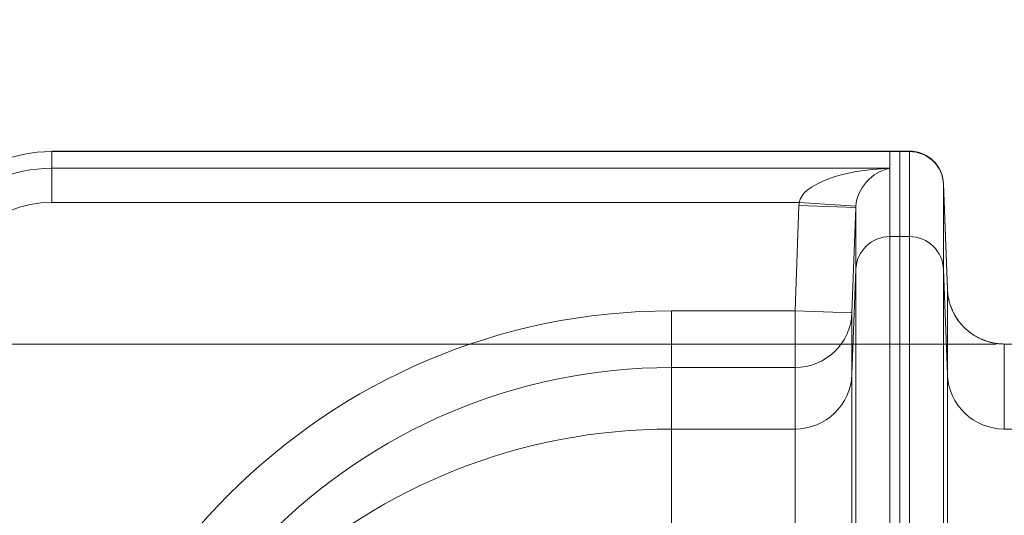
# Model space of a CAD drawing. Extents: x -9 to 599, y 206 to 636.
# Drawn here: x 166 to 194, y 557 to 571 of the extents above; entities that cross this region are included whole.
import ezdxf

# ---------------------------------------------------------------- set-up
doc = ezdxf.new("R2010")
doc.units = 0
doc.header["$MEASUREMENT"] = 0
doc.layers.add('1', color=7, linetype='Continuous', lineweight=0)

# ---------------------------------------------------------------- blocks, each defined once
blk = doc.blocks.new('Block_8')
at = {"layer": '1', "color": 152, "lineweight": 13}
blk.add_line((193.578, 561.782), (148.493, 561.782), dxfattribs=at)

msp = doc.modelspace()

# ---------------------------------------------------------------- linework, layer by layer
at = {"layer": '1', "color": 25, "lineweight": 18}
for p, q in [((190.57, 567.244), (166.846, 567.244)), ((166.846, 567.244), (166.846, 567.231)), ((166.846, 567.231), (166.846, 566.757)), ((166.846, 567.231), (190.57, 567.231)), ((190.846, 567.244), (190.57, 567.244)), ((190.57, 567.244), (190.57, 567.231)), ((190.57, 567.231), (190.846, 567.231)), ((190.57, 567.231), (190.57, 566.757)), ((191.123, 567.244), (190.846, 567.244)), ((190.846, 567.231), (190.846, 567.244)), ((190.846, 567.244), (190.846, 567.231)), ((190.846, 564.822), (190.846, 567.231)), ((190.846, 567.231), (191.123, 567.231)), ((190.846, 567.231), (190.846, 564.822)), ((191.123, 567.231), (191.123, 567.244)), ((191.123, 564.822), (191.123, 567.231)), ((166.846, 566.757), (190.57, 566.757)), ((166.846, 565.793), (166.846, 566.757)), ((190.57, 566.757), (190.57, 564.822)), ((192.198, 563.337), (192.088, 566.313)), ((192.088, 566.313), (192.088, 566.302)), ((192.088, 566.302), (192.198, 563.329)), ((192.088, 566.302), (192.088, 563.894)), ((188, 565.793), (166.846, 565.793)), ((188, 565.793), (189.606, 565.681)), ((187.885, 562.721), (187.995, 565.708)), ((187.995, 565.708), (189.604, 565.649)), ((189.604, 565.649), (189.495, 562.662)), ((189.604, 563.894), (189.604, 565.649)), ((190.57, 564.822), (190.846, 564.822)), ((190.57, 564.822), (190.57, 552.754)), ((190.846, 552.754), (190.846, 564.822)), ((190.846, 564.822), (191.123, 564.822)), ((190.846, 564.822), (190.846, 552.754)), ((191.123, 552.754), (191.123, 564.822)), ((189.604, 563.894), (189.495, 560.921)), ((189.604, 552.657), (189.604, 563.894)), ((192.198, 560.921), (192.088, 563.894)), ((192.088, 563.894), (192.088, 552.657)), ((192.198, 563.329), (192.198, 563.335)), ((192.198, 560.921), (192.198, 563.329)), ((184.385, 562.721), (187.885, 562.721)), ((184.385, 562.721), (184.385, 561.115)), ((187.885, 562.721), (189.495, 562.662)), ((187.885, 562.721), (187.885, 561.115)), ((189.495, 562.662), (189.495, 560.921)), ((193.807, 561.782), (193.807, 559.374)), ((197.95, 561.782), (193.807, 561.782)), ((187.885, 561.115), (184.385, 561.115)), ((184.385, 561.115), (184.385, 559.374)), ((187.885, 559.374), (187.885, 561.115)), ((189.495, 560.921), (189.495, 552.346)), ((192.198, 552.346), (192.198, 560.921)), ((187.885, 559.374), (184.385, 559.374)), ((184.385, 559.374), (184.385, 552.183)), ((187.885, 552.183), (187.885, 559.374)), ((197.95, 559.374), (193.807, 559.374))]:
    msp.add_line(p, q, dxfattribs=at)
at = {"layer": '1', "color": 81, "lineweight": 70}
msp.add_open_spline([(152.005, 461.197), (172.49, 461.197), (192.975, 461.197), (213.46, 461.197), (213.46, 465.409), (213.46, 469.622), (213.46, 473.834), (213.215, 481.783), (213.075, 489.731), (213.092, 497.68), (213.11, 505.628), (213.285, 513.577), (213.46, 521.525), (213.636, 529.474), (213.811, 537.422), (213.828, 545.371), (213.846, 553.319), (213.706, 561.268), (213.46, 569.216), (213.46, 581.024), (213.46, 592.832), (213.46, 604.64), (192.975, 604.64), (172.49, 604.64), (152.005, 604.64), (152.005, 556.825), (152.005, 509.011), (152.005, 461.197)], degree=3, knots=[0, 0, 0, 0, 1, 1, 1, 2, 2, 2, 3, 3, 3, 4, 4, 4, 5, 5, 5, 6, 6, 6, 7, 7, 7, 8, 8, 8, 9, 9, 9, 9], dxfattribs=at)
at = {"layer": '1', "color": 25, "lineweight": 18}
for points in [[(166.846, 567.231), (164.623, 567.231), (162.821, 565.433), (162.821, 563.215)], [(192.088, 566.313), (192.069, 566.833), (191.643, 567.244), (191.123, 567.244)], [(192.088, 566.302), (192.069, 566.82), (191.643, 567.231), (191.123, 567.231)], [(166.846, 566.757), (164.623, 566.757), (162.821, 564.952), (162.821, 562.726)], [(190.57, 566.757), (189.217, 566.722), (188.094, 566.301), (188, 565.793)], [(190.57, 566.757), (190.062, 566.663), (189.641, 566.193), (189.606, 565.681)], [(166.846, 565.793), (165.157, 565.793), (163.787, 564.42), (163.787, 562.726)], [(188, 565.793), (187.998, 565.765), (187.996, 565.737), (187.995, 565.708)], [(189.606, 565.681), (189.605, 565.671), (189.605, 565.66), (189.604, 565.649)], [(190.57, 564.822), (190.05, 564.822), (189.624, 564.412), (189.604, 563.894)], [(192.088, 563.894), (192.069, 564.412), (191.643, 564.822), (191.123, 564.822)], [(192.198, 563.329), (192.23, 562.466), (192.941, 561.782), (193.807, 561.782)], [(184.385, 562.721), (174.603, 562.721), (166.672, 554.771), (166.672, 544.965)], [(187.885, 561.115), (188.752, 561.115), (189.463, 561.798), (189.495, 562.662)], [(184.385, 561.115), (175.492, 561.115), (168.282, 553.884), (168.282, 544.965)], [(187.885, 559.374), (188.752, 559.374), (189.463, 560.057), (189.495, 560.921)], [(192.198, 560.921), (192.23, 560.057), (192.941, 559.374), (193.807, 559.374)], [(184.385, 559.374), (175.796, 559.374), (168.718, 552.845), (168.301, 544.538)]]:
    msp.add_open_spline(points, degree=3, dxfattribs=at)
msp.add_open_spline([(192.198, 563.337), (192.198, 563.336), (192.198, 563.334), (192.198, 563.332), (192.198, 563.332), (192.198, 563.332), (192.198, 563.332), (192.198, 563.332), (192.198, 563.332), (192.198, 563.331), (192.198, 563.331), (192.198, 563.331), (192.198, 563.331), (192.198, 563.331), (192.198, 563.331), (192.198, 563.331), (192.198, 563.331), (192.198, 563.331), (192.198, 563.331), (192.198, 563.331), (192.198, 563.33), (192.198, 563.33), (192.198, 563.329), (192.198, 563.328), (192.198, 563.328), (192.199, 563.324), (192.199, 563.321), (192.199, 563.318), (192.199, 563.311), (192.2, 563.305), (192.2, 563.298), (192.201, 563.285), (192.202, 563.273), (192.203, 563.26), (192.205, 563.234), (192.208, 563.208), (192.211, 563.182), (192.215, 563.157), (192.219, 563.131), (192.223, 563.106), (192.226, 563.093), (192.228, 563.08), (192.231, 563.068), (192.232, 563.061), (192.234, 563.055), (192.235, 563.048), (192.236, 563.045), (192.236, 563.042), (192.237, 563.039), (192.237, 563.037), (192.238, 563.036), (192.238, 563.034), (192.238, 563.033), (192.239, 563.031), (192.239, 563.029), (192.245, 563.004), (192.252, 562.979), (192.259, 562.954), (192.266, 562.93), (192.273, 562.905), (192.282, 562.881), (192.29, 562.856), (192.298, 562.832), (192.308, 562.808), (192.317, 562.784), (192.327, 562.761), (192.337, 562.737), (192.348, 562.714), (192.359, 562.691), (192.37, 562.668), (192.382, 562.645), (192.394, 562.622), (192.407, 562.6), (192.413, 562.589), (192.42, 562.577), (192.426, 562.566), (192.43, 562.561), (192.433, 562.555), (192.437, 562.55), (192.438, 562.547), (192.44, 562.544), (192.442, 562.541), (192.442, 562.54), (192.443, 562.539), (192.444, 562.537), (192.445, 562.536), (192.446, 562.534), (192.447, 562.533), (192.461, 562.511), (192.475, 562.49), (192.49, 562.468), (192.505, 562.447), (192.52, 562.427), (192.536, 562.406), (192.551, 562.386), (192.568, 562.366), (192.584, 562.347), (192.601, 562.327), (192.618, 562.308), (192.636, 562.289), (192.653, 562.271), (192.671, 562.252), (192.69, 562.235), (192.708, 562.217), (192.727, 562.199), (192.746, 562.182), (192.756, 562.174), (192.766, 562.165), (192.776, 562.157), (192.781, 562.153), (192.786, 562.149), (192.791, 562.145), (192.793, 562.143), (192.796, 562.141), (192.798, 562.139), (192.8, 562.138), (192.801, 562.136), (192.802, 562.135), (192.803, 562.134), (192.805, 562.133), (192.806, 562.132), (192.826, 562.116), (192.847, 562.101), (192.868, 562.086), (192.889, 562.07), (192.91, 562.056), (192.932, 562.042), (192.953, 562.028), (192.975, 562.015), (192.997, 562.002), (193.019, 561.989), (193.042, 561.976), (193.064, 561.964), (193.087, 561.953), (193.11, 561.941), (193.133, 561.93), (193.157, 561.92), (193.18, 561.909), (193.204, 561.9), (193.216, 561.895), (193.228, 561.89), (193.24, 561.886), (193.246, 561.883), (193.253, 561.881), (193.259, 561.879), (193.262, 561.878), (193.265, 561.877), (193.268, 561.876), (193.269, 561.875), (193.271, 561.875), (193.272, 561.874), (193.274, 561.873), (193.275, 561.873), (193.277, 561.872), (193.301, 561.864), (193.326, 561.856), (193.351, 561.849), (193.376, 561.841), (193.4, 561.834), (193.425, 561.828), (193.45, 561.822), (193.475, 561.817), (193.501, 561.812), (193.526, 561.807), (193.551, 561.803), (193.576, 561.799), (193.602, 561.795), (193.627, 561.792), (193.653, 561.79), (193.678, 561.787), (193.704, 561.785), (193.73, 561.784), (193.756, 561.783), (193.781, 561.782), (193.807, 561.782)], degree=3, knots=[0, 0, 0, 0, 1, 1, 1, 2, 2, 2, 3, 3, 3, 4, 4, 4, 5, 5, 5, 6, 6, 6, 7, 7, 7, 8, 8, 8, 9, 9, 9, 10, 10, 10, 11, 11, 11, 12, 12, 12, 13, 13, 13, 14, 14, 14, 15, 15, 15, 16, 16, 16, 17, 17, 17, 18, 18, 18, 19, 19, 19, 20, 20, 20, 21, 21, 21, 22, 22, 22, 23, 23, 23, 24, 24, 24, 25, 25, 25, 26, 26, 26, 27, 27, 27, 28, 28, 28, 29, 29, 29, 30, 30, 30, 31, 31, 31, 32, 32, 32, 33, 33, 33, 34, 34, 34, 35, 35, 35, 36, 36, 36, 37, 37, 37, 38, 38, 38, 39, 39, 39, 40, 40, 40, 41, 41, 41, 42, 42, 42, 43, 43, 43, 44, 44, 44, 45, 45, 45, 46, 46, 46, 47, 47, 47, 48, 48, 48, 49, 49, 49, 50, 50, 50, 51, 51, 51, 52, 52, 52, 53, 53, 53, 54, 54, 54, 55, 55, 55, 56, 56, 56, 57, 57, 57, 58, 58, 58, 58], dxfattribs=at)

# ---------------------------------------------------------------- block references
at = {"layer": '1'}
msp.add_blockref('Block_8', (0, 0), dxfattribs=at)

doc.saveas('drawing.dxf')
